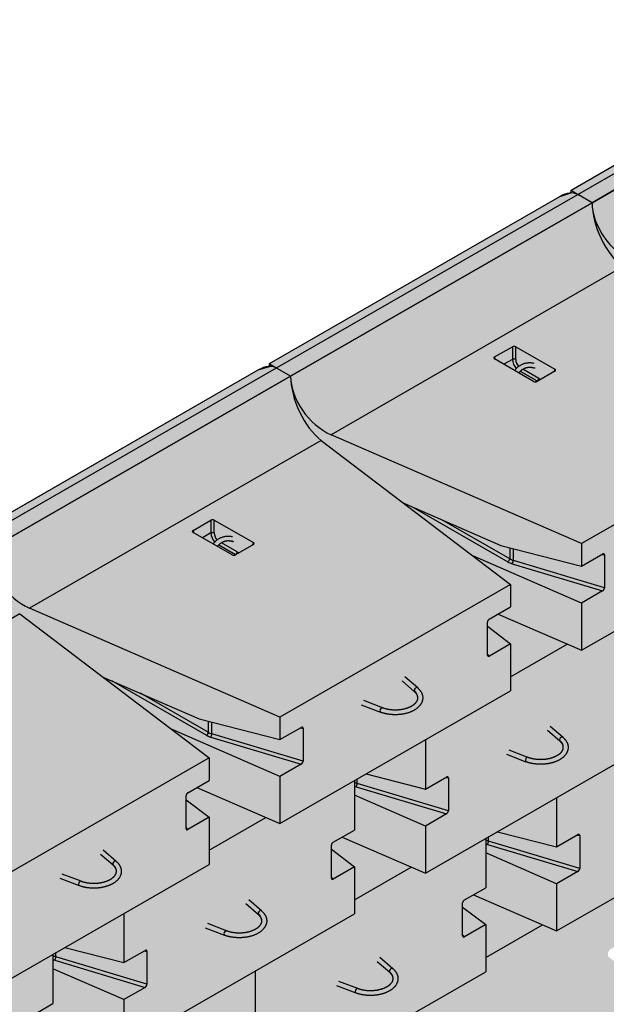
# Model space of a CAD drawing. Units: inches. Extents: x 1327 to 1582, y 3172 to 3502.
# Drawn here: x 1461 to 1486, y 3321 to 3362 of the extents above; entities that cross this region are included whole.
import ezdxf

# ---------------------------------------------------------------- set-up
doc = ezdxf.new("R2010")
doc.units = ezdxf.units.IN
doc.header["$MEASUREMENT"] = 0
for name, color, linetype, lineweight in [('Shading', 7, 'Continuous', 13), ('Visible Edges(ANSI)', 7, 'Continuous', 30), ('Visible Tangent Edges(ANSI)', 7, 'Continuous', 25)]:
    doc.layers.add(name, color=color, linetype=linetype, lineweight=lineweight)
doc.layers.add('Shading Boundary', color=1, linetype='Continuous', plot=False)

msp = doc.modelspace()

# ---------------------------------------------------------------- hatches: boundary and pattern name
at = {"layer": 'Shading', "lineweight": 18, "true_color": 0xd2232a}
h = msp.add_hatch(color=242, dxfattribs=at)
h.dxf.hatch_style = 1
h.paths.add_polyline_path([(1408.963, 3311.538), (1408.961, 3311.586), (1421.012, 3318.527), (1421.478, 3318.674), (1421.482, 3318.797), (1433.534, 3325.737), (1434, 3325.885), (1434.004, 3326.008), (1446.056, 3332.948), (1446.521, 3333.095), (1446.526, 3333.219), (1458.577, 3340.159), (1459.043, 3340.306), (1459.047, 3340.43), (1471.099, 3347.37), (1471.565, 3347.517), (1471.569, 3347.64), (1483.621, 3354.58), (1484.087, 3354.728), (1484.091, 3354.851), (1496.142, 3361.791), (1496.526, 3361.931), (1496.897, 3361.875), (1496.967, 3361.835), (1497.488, 3361.535), (1497.532, 3361.058), (1497.608, 3360.719), (1497.724, 3360.367), (1497.859, 3360.048), (1498.02, 3359.743), (1498.207, 3359.452), (1498.398, 3359.208), (1498.586, 3359.012), (1498.756, 3358.866), (1506.621, 3352.876), (1506.621, 3351.939), (1505.737, 3351.43), (1505.664, 3351.306), (1505.664, 3351.136), (1506.621, 3350.406), (1506.621, 3349.592), (1506.031, 3349.143), (1506.031, 3348.206), (1506.117, 3348.157), (1500.139, 3344.715), (1500.139, 3342.669), (1499.255, 3342.159), (1499.182, 3342.035), (1499.182, 3341.865), (1500.139, 3341.136), (1500.139, 3339.177), (1493.069, 3335.106), (1493.069, 3333.059), (1492.185, 3332.549), (1492.111, 3332.425), (1492.111, 3332.255), (1493.069, 3331.526), (1493.069, 3329.567), (1486.587, 3325.834), (1486.587, 3323.788), (1485.703, 3323.279), (1485.63, 3323.155), (1485.63, 3322.985), (1486.587, 3322.255), (1486.587, 3320.297), (1479.516, 3316.225), (1479.516, 3314.178), (1478.632, 3313.669), (1478.559, 3313.545), (1478.559, 3313.375), (1479.516, 3312.646), (1479.516, 3310.687), (1473.034, 3306.954), (1473.034, 3304.908), (1472.15, 3304.399), (1472.077, 3304.275), (1472.077, 3304.104), (1473.034, 3303.375), (1473.034, 3301.416), (1465.963, 3297.345), (1465.963, 3295.298), (1465.079, 3294.789), (1465.006, 3294.665), (1465.006, 3294.495), (1465.963, 3293.765), (1465.963, 3291.807), (1456.388, 3286.293), (1452.935, 3287.796), (1453.442, 3288.088), (1453.442, 3290.134), (1450.937, 3288.692), (1447.485, 3290.195), (1447.991, 3290.487), (1447.991, 3292.533), (1444.897, 3290.751), (1441.445, 3292.255), (1441.951, 3292.546), (1441.951, 3294.592), (1439.447, 3293.15), (1435.994, 3294.654), (1436.5, 3294.945), (1436.5, 3296.991), (1433.407, 3295.21), (1429.954, 3296.713), (1430.461, 3297.005), (1430.461, 3299.052), (1427.956, 3297.609), (1425.231, 3298.795), (1415.435, 3304.437), (1415.002, 3304.249), (1415.002, 3306.133), (1414.996, 3306.199), (1414.967, 3306.288), (1414.921, 3306.365), (1414.89, 3306.404), (1414.835, 3306.459), (1414.789, 3306.497), (1414.697, 3306.557), (1413.647, 3307.162), (1412.908, 3306.736), (1410.425, 3308.166), (1410.37, 3308.21), (1410.341, 3308.245), (1410.322, 3308.275), (1410.306, 3308.305), (1410.292, 3308.339), (1410.281, 3308.384), (1409.836, 3311.06), (1409.099, 3311.484), (1409.015, 3311.523)])

# ---------------------------------------------------------------- linework, layer by layer
at = {"layer": 'Shading Boundary'}
msp.add_lwpolyline([(1421.482, 3318.797), (1433.534, 3325.737), (1434, 3325.885), (1434.004, 3326.008), (1446.056, 3332.948), (1446.521, 3333.095), (1446.526, 3333.219), (1458.577, 3340.159), (1459.043, 3340.306), (1459.047, 3340.43), (1471.099, 3347.37), (1471.565, 3347.517), (1471.569, 3347.64), (1483.621, 3354.58), (1484.087, 3354.728), (1484.091, 3354.851), (1496.142, 3361.791)], dxfattribs=at)
at = {"layer": 'Visible Edges(ANSI)'}
for p, q in [((1484.091, 3354.851), (1496.142, 3361.791)), ((1497.488, 3361.535), (1484.966, 3354.325)), ((1484.966, 3354.325), (1497.488, 3361.535)), ((1484.091, 3354.851), (1484.087, 3354.728)), ((1484.966, 3354.325), (1484.404, 3354.648)), ((1484.966, 3354.325), (1484.404, 3354.648)), ((1471.569, 3347.64), (1483.621, 3354.58)), ((1484.966, 3354.325), (1472.444, 3347.114)), ((1472.444, 3347.114), (1484.966, 3354.325)), ((1480.913, 3347.912), (1481.654, 3348.339)), ((1481.797, 3348.339), (1483.421, 3347.403)), ((1471.569, 3347.64), (1471.565, 3347.517)), ((1482.538, 3346.894), (1480.913, 3347.83)), ((1459.047, 3340.43), (1471.099, 3347.37)), ((1472.444, 3347.114), (1471.882, 3347.438)), ((1472.444, 3347.114), (1471.882, 3347.438)), ((1483.421, 3347.321), (1482.68, 3346.894)), ((1472.444, 3347.114), (1459.923, 3339.903)), ((1459.923, 3339.903), (1472.444, 3347.114)), ((1494.1, 3345.665), (1484.524, 3340.151)), ((1473.713, 3344.445), (1481.578, 3338.454)), ((1484.524, 3340.151), (1474.122, 3344.68)), ((1477.143, 3341.832), (1481.169, 3340.079)), ((1468.391, 3340.701), (1469.132, 3341.128)), ((1469.275, 3341.128), (1470.9, 3340.192)), ((1484.524, 3335.723), (1494.1, 3341.237)), ((1470.016, 3339.683), (1468.391, 3340.619)), ((1470.9, 3340.11), (1470.159, 3339.683)), ((1481.169, 3340.079), (1484.524, 3339.214)), ((1484.524, 3340.151), (1484.524, 3339.214)), ((1484.524, 3337.681), (1480.015, 3339.645)), ((1484.524, 3339.214), (1485.408, 3339.724)), ((1485.482, 3339.684), (1485.482, 3338.318)), ((1481.578, 3338.454), (1472.002, 3332.94)), ((1481.578, 3338.454), (1481.578, 3337.518)), ((1485.404, 3338.188), (1484.524, 3337.681)), ((1472.002, 3332.94), (1461.6, 3337.469)), ((1480.694, 3337.008), (1481.578, 3337.518)), ((1484.524, 3337.681), (1484.524, 3335.723)), ((1461.191, 3337.234), (1469.056, 3331.244)), ((1481.071, 3337.226), (1484.524, 3335.723)), ((1480.62, 3335.518), (1480.62, 3336.884)), ((1480.62, 3336.714), (1481.578, 3335.985)), ((1481.578, 3335.985), (1480.698, 3335.478)), ((1481.578, 3335.985), (1481.578, 3334.026)), ((1481.578, 3334.62), (1483.937, 3335.978)), ((1464.622, 3334.621), (1468.647, 3332.868)), ((1477.721, 3334.153), (1477.184, 3334.616)), ((1477.592, 3333.995), (1477.072, 3334.443)), ((1472.002, 3328.512), (1481.578, 3334.026)), ((1475.375, 3333.454), (1476.176, 3333.146)), ((1475.467, 3333.639), (1476.247, 3333.339)), ((1472.002, 3332.94), (1472.002, 3332.004)), ((1468.647, 3332.868), (1472.002, 3332.004)), ((1472.002, 3332.004), (1472.887, 3332.513)), ((1483.761, 3332.093), (1483.224, 3332.556)), ((1472.002, 3330.471), (1467.493, 3332.434)), ((1472.96, 3332.473), (1472.96, 3331.107)), ((1483.631, 3331.936), (1483.112, 3332.384)), ((1478.042, 3331.99), (1478.042, 3329.944)), ((1478.042, 3326.452), (1487.618, 3331.966)), ((1481.415, 3331.394), (1482.216, 3331.086)), ((1481.507, 3331.579), (1482.287, 3331.279)), ((1469.056, 3331.244), (1459.481, 3325.73)), ((1469.056, 3331.244), (1469.056, 3330.307)), ((1472.883, 3330.978), (1472.002, 3330.471)), ((1472.002, 3330.471), (1472.002, 3328.512)), ((1475.588, 3330.577), (1478.042, 3329.944)), ((1478.042, 3329.944), (1478.927, 3330.453)), ((1468.172, 3329.798), (1469.056, 3330.307)), ((1475.096, 3330.293), (1475.096, 3328.247)), ((1479, 3330.413), (1479, 3329.048)), ((1468.099, 3328.308), (1468.099, 3329.673)), ((1468.55, 3330.015), (1472.002, 3328.512)), ((1478.042, 3328.411), (1475.096, 3329.694)), ((1468.099, 3329.503), (1469.056, 3328.774)), ((1483.494, 3329.591), (1483.494, 3327.545)), ((1483.494, 3324.053), (1493.069, 3329.567)), ((1478.923, 3328.918), (1478.042, 3328.411)), ((1469.056, 3328.774), (1468.176, 3328.267)), ((1469.056, 3328.774), (1469.056, 3326.815)), ((1469.056, 3327.409), (1471.415, 3328.768)), ((1478.042, 3328.411), (1478.042, 3326.452)), ((1474.212, 3327.738), (1475.096, 3328.247)), ((1481.038, 3328.177), (1483.494, 3327.545)), ((1483.494, 3327.545), (1484.378, 3328.054)), ((1484.451, 3328.014), (1484.451, 3326.648)), ((1474.138, 3326.248), (1474.138, 3327.614)), ((1474.59, 3327.956), (1478.042, 3326.452)), ((1480.547, 3327.895), (1480.547, 3325.848)), ((1465.07, 3326.785), (1464.55, 3327.232)), ((1465.199, 3326.942), (1464.663, 3327.405)), ((1474.138, 3327.444), (1475.096, 3326.714)), ((1483.494, 3326.012), (1480.547, 3327.294)), ((1459.481, 3321.301), (1469.056, 3326.815)), ((1462.945, 3326.428), (1463.725, 3326.128)), ((1475.096, 3326.714), (1474.216, 3326.207)), ((1475.096, 3326.714), (1475.096, 3324.756)), ((1475.096, 3325.349), (1477.456, 3326.708)), ((1484.374, 3326.519), (1483.494, 3326.012)), ((1462.853, 3326.243), (1463.654, 3325.935)), ((1483.494, 3326.012), (1483.494, 3324.053)), ((1479.663, 3325.339), (1480.547, 3325.848)), ((1480.041, 3325.556), (1483.494, 3324.053)), ((1471.11, 3324.725), (1470.59, 3325.173)), ((1471.239, 3324.883), (1470.702, 3325.345)), ((1479.59, 3323.849), (1479.59, 3325.214)), ((1465.521, 3324.779), (1465.521, 3322.733)), ((1465.521, 3319.242), (1475.096, 3324.756)), ((1479.59, 3325.044), (1480.547, 3324.315)), ((1468.985, 3324.368), (1469.765, 3324.068)), ((1480.547, 3324.315), (1479.667, 3323.808)), ((1480.547, 3324.315), (1480.547, 3322.356)), ((1468.893, 3324.184), (1469.694, 3323.875)), ((1480.547, 3322.95), (1482.906, 3324.309)), ((1462.574, 3323.083), (1462.574, 3321.036)), ((1463.066, 3323.366), (1465.521, 3322.733)), ((1465.521, 3322.733), (1466.405, 3323.242)), ((1466.478, 3323.203), (1466.478, 3321.837)), ((1476.561, 3322.326), (1476.041, 3322.773)), ((1476.69, 3322.483), (1476.154, 3322.946)), ((1465.521, 3321.2), (1462.574, 3322.483)), ((1470.972, 3322.381), (1470.972, 3320.334)), ((1470.972, 3316.842), (1480.547, 3322.356)), ((1474.436, 3321.969), (1475.216, 3321.669)), ((1466.401, 3321.707), (1465.521, 3321.2)), ((1474.345, 3321.784), (1475.146, 3321.476)), ((1461.69, 3320.527), (1462.574, 3321.036)), ((1465.521, 3321.2), (1465.521, 3319.242))]:
    msp.add_line(p, q, dxfattribs=at)
at = {"layer": 'Visible Edges(ANSI)', "flags": 128}
for points in [[(1481.749, 3347.348), (1481.766, 3347.371), (1481.783, 3347.393), (1481.801, 3347.415), (1481.82, 3347.436), (1481.84, 3347.456), (1481.86, 3347.476), (1481.881, 3347.495), (1481.903, 3347.512), (1481.925, 3347.529), (1481.948, 3347.546), (1481.972, 3347.561), (1481.996, 3347.575), (1482.02, 3347.589), (1482.045, 3347.601), (1482.071, 3347.613), (1482.097, 3347.624), (1482.123, 3347.633), (1482.15, 3347.642), (1482.177, 3347.65), (1482.205, 3347.657), (1482.232, 3347.662), (1482.26, 3347.667), (1482.288, 3347.671), (1482.317, 3347.673), (1482.345, 3347.675), (1482.374, 3347.676), (1482.402, 3347.675), (1482.431, 3347.674), (1482.46, 3347.672), (1482.488, 3347.668), (1482.517, 3347.664), (1482.546, 3347.658)], [(1482.572, 3347.442), (1482.549, 3347.449), (1482.526, 3347.455), (1482.503, 3347.46), (1482.479, 3347.464), (1482.456, 3347.468), (1482.433, 3347.47), (1482.41, 3347.472), (1482.387, 3347.473), (1482.364, 3347.473), (1482.341, 3347.472), (1482.318, 3347.47), (1482.296, 3347.468), (1482.274, 3347.464), (1482.252, 3347.46), (1482.23, 3347.454), (1482.209, 3347.448), (1482.188, 3347.441), (1482.167, 3347.434), (1482.147, 3347.425), (1482.127, 3347.416), (1482.107, 3347.406), (1482.088, 3347.395), (1482.07, 3347.383), (1482.051, 3347.371), (1482.034, 3347.358), (1482.017, 3347.344), (1482, 3347.33), (1481.984, 3347.314), (1481.969, 3347.298), (1481.954, 3347.282), (1481.939, 3347.264), (1481.926, 3347.246)], [(1469.228, 3340.137), (1469.244, 3340.16), (1469.261, 3340.183), (1469.28, 3340.204), (1469.299, 3340.225), (1469.318, 3340.245), (1469.339, 3340.265), (1469.36, 3340.284), (1469.381, 3340.302), (1469.404, 3340.319), (1469.427, 3340.335), (1469.45, 3340.35), (1469.474, 3340.365), (1469.499, 3340.378), (1469.524, 3340.391), (1469.549, 3340.402), (1469.575, 3340.413), (1469.602, 3340.423), (1469.628, 3340.431), (1469.656, 3340.439), (1469.683, 3340.446), (1469.71, 3340.452), (1469.738, 3340.456), (1469.766, 3340.46), (1469.795, 3340.463), (1469.823, 3340.464), (1469.852, 3340.465), (1469.881, 3340.465), (1469.909, 3340.463), (1469.938, 3340.461), (1469.967, 3340.457), (1469.995, 3340.453), (1470.024, 3340.448)], [(1470.05, 3340.231), (1470.027, 3340.238), (1470.004, 3340.244), (1469.981, 3340.249), (1469.958, 3340.254), (1469.934, 3340.257), (1469.911, 3340.26), (1469.888, 3340.261), (1469.865, 3340.262), (1469.842, 3340.262), (1469.819, 3340.261), (1469.797, 3340.259), (1469.774, 3340.257), (1469.752, 3340.253), (1469.73, 3340.249), (1469.708, 3340.244), (1469.687, 3340.238), (1469.666, 3340.231), (1469.645, 3340.223), (1469.625, 3340.215), (1469.605, 3340.205), (1469.585, 3340.195), (1469.566, 3340.184), (1469.548, 3340.173), (1469.53, 3340.16), (1469.512, 3340.147), (1469.495, 3340.133), (1469.478, 3340.119), (1469.462, 3340.104), (1469.447, 3340.088), (1469.432, 3340.071), (1469.418, 3340.054), (1469.404, 3340.036)], [(1477.721, 3334.153), (1477.735, 3334.141), (1477.748, 3334.128), (1477.762, 3334.115), (1477.774, 3334.102), (1477.787, 3334.089), (1477.798, 3334.076), (1477.81, 3334.062), (1477.821, 3334.048), (1477.831, 3334.034), (1477.841, 3334.02), (1477.851, 3334.006), (1477.86, 3333.991), (1477.869, 3333.977), (1477.877, 3333.962), (1477.884, 3333.947), (1477.891, 3333.931), (1477.898, 3333.916), (1477.904, 3333.901), (1477.909, 3333.885), (1477.914, 3333.869), (1477.918, 3333.853), (1477.922, 3333.837), (1477.925, 3333.821), (1477.928, 3333.805), (1477.93, 3333.788), (1477.931, 3333.772), (1477.932, 3333.756), (1477.932, 3333.739), (1477.932, 3333.723), (1477.931, 3333.707), (1477.93, 3333.691), (1477.927, 3333.674), (1477.925, 3333.658), (1477.921, 3333.642), (1477.918, 3333.626), (1477.913, 3333.61), (1477.908, 3333.594), (1477.903, 3333.579), (1477.897, 3333.563), (1477.89, 3333.548), (1477.883, 3333.533), (1477.875, 3333.518), (1477.867, 3333.503), (1477.858, 3333.488), (1477.849, 3333.474), (1477.84, 3333.459), (1477.83, 3333.445), (1477.819, 3333.431), (1477.808, 3333.417), (1477.797, 3333.404), (1477.785, 3333.391), (1477.772, 3333.377), (1477.76, 3333.364), (1477.746, 3333.352), (1477.733, 3333.339), (1477.719, 3333.327), (1477.704, 3333.315), (1477.69, 3333.303), (1477.674, 3333.292), (1477.659, 3333.28), (1477.643, 3333.269), (1477.627, 3333.258), (1477.61, 3333.247), (1477.593, 3333.237), (1477.575, 3333.227), (1477.558, 3333.217), (1477.54, 3333.207), (1477.521, 3333.198), (1477.503, 3333.188), (1477.484, 3333.179), (1477.464, 3333.171), (1477.445, 3333.162), (1477.425, 3333.154), (1477.405, 3333.146), (1477.385, 3333.138), (1477.364, 3333.131), (1477.343, 3333.124), (1477.322, 3333.117), (1477.3, 3333.11), (1477.279, 3333.104), (1477.257, 3333.098), (1477.235, 3333.092), (1477.212, 3333.087), (1477.19, 3333.082), (1477.167, 3333.077), (1477.145, 3333.072), (1477.122, 3333.068), (1477.099, 3333.064), (1477.076, 3333.06), (1477.052, 3333.056), (1477.029, 3333.053), (1477.005, 3333.05), (1476.982, 3333.048), (1476.958, 3333.046), (1476.934, 3333.044), (1476.91, 3333.042), (1476.886, 3333.041), (1476.862, 3333.04), (1476.838, 3333.039), (1476.814, 3333.038), (1476.79, 3333.038), (1476.766, 3333.038), (1476.742, 3333.039), (1476.718, 3333.039), (1476.694, 3333.041), (1476.67, 3333.042), (1476.647, 3333.044), (1476.623, 3333.046), (1476.599, 3333.048), (1476.575, 3333.05), (1476.552, 3333.053), (1476.528, 3333.056), (1476.505, 3333.06), (1476.482, 3333.064), (1476.458, 3333.068), (1476.436, 3333.072), (1476.413, 3333.077), (1476.39, 3333.081), (1476.368, 3333.087), (1476.346, 3333.092), (1476.324, 3333.098), (1476.302, 3333.104), (1476.28, 3333.11), (1476.259, 3333.117), (1476.238, 3333.124), (1476.217, 3333.131), (1476.196, 3333.138), (1476.176, 3333.146)], [(1476.247, 3333.339), (1476.264, 3333.332), (1476.281, 3333.326), (1476.299, 3333.32), (1476.317, 3333.314), (1476.335, 3333.308), (1476.353, 3333.303), (1476.372, 3333.298), (1476.391, 3333.293), (1476.41, 3333.288), (1476.429, 3333.284), (1476.449, 3333.279), (1476.468, 3333.275), (1476.488, 3333.271), (1476.508, 3333.268), (1476.527, 3333.265), (1476.548, 3333.262), (1476.568, 3333.259), (1476.588, 3333.256), (1476.608, 3333.254), (1476.629, 3333.252), (1476.65, 3333.25), (1476.67, 3333.248), (1476.691, 3333.247), (1476.712, 3333.246), (1476.733, 3333.245), (1476.754, 3333.244), (1476.774, 3333.244), (1476.795, 3333.244), (1476.816, 3333.244), (1476.837, 3333.245), (1476.858, 3333.245), (1476.878, 3333.246), (1476.899, 3333.248), (1476.92, 3333.249), (1476.94, 3333.251), (1476.961, 3333.253), (1476.982, 3333.255), (1477.002, 3333.257), (1477.022, 3333.26), (1477.042, 3333.263), (1477.062, 3333.266), (1477.082, 3333.27), (1477.102, 3333.273), (1477.122, 3333.277), (1477.141, 3333.281), (1477.16, 3333.286), (1477.179, 3333.29), (1477.198, 3333.295), (1477.217, 3333.3), (1477.236, 3333.306), (1477.254, 3333.311), (1477.272, 3333.317), (1477.29, 3333.323), (1477.307, 3333.329), (1477.325, 3333.335), (1477.342, 3333.342), (1477.358, 3333.349), (1477.375, 3333.355), (1477.391, 3333.363), (1477.407, 3333.37), (1477.422, 3333.377), (1477.438, 3333.385), (1477.453, 3333.393), (1477.467, 3333.401), (1477.482, 3333.409), (1477.495, 3333.417), (1477.509, 3333.426), (1477.522, 3333.434), (1477.535, 3333.443), (1477.548, 3333.452), (1477.56, 3333.461), (1477.571, 3333.47), (1477.582, 3333.479), (1477.593, 3333.488), (1477.604, 3333.497), (1477.614, 3333.507), (1477.623, 3333.516), (1477.632, 3333.525), (1477.641, 3333.535), (1477.65, 3333.545), (1477.658, 3333.554), (1477.665, 3333.564), (1477.672, 3333.573), (1477.679, 3333.583), (1477.685, 3333.593), (1477.691, 3333.602), (1477.696, 3333.612), (1477.701, 3333.621), (1477.706, 3333.631), (1477.71, 3333.64), (1477.714, 3333.649), (1477.717, 3333.659), (1477.72, 3333.668), (1477.723, 3333.677), (1477.725, 3333.687), (1477.727, 3333.696), (1477.729, 3333.705), (1477.73, 3333.714), (1477.731, 3333.723), (1477.731, 3333.733), (1477.731, 3333.742), (1477.731, 3333.751), (1477.731, 3333.76), (1477.73, 3333.769), (1477.728, 3333.778), (1477.727, 3333.788), (1477.725, 3333.797), (1477.722, 3333.806), (1477.72, 3333.815), (1477.717, 3333.825), (1477.713, 3333.834), (1477.709, 3333.844), (1477.705, 3333.853), (1477.7, 3333.863), (1477.695, 3333.872), (1477.69, 3333.882), (1477.684, 3333.891), (1477.678, 3333.901), (1477.671, 3333.91), (1477.664, 3333.92), (1477.656, 3333.929), (1477.648, 3333.939), (1477.64, 3333.949), (1477.631, 3333.958), (1477.622, 3333.967), (1477.612, 3333.977), (1477.602, 3333.986), (1477.592, 3333.995)], [(1483.761, 3332.093), (1483.775, 3332.081), (1483.788, 3332.069), (1483.801, 3332.056), (1483.814, 3332.043), (1483.826, 3332.03), (1483.838, 3332.016), (1483.85, 3332.003), (1483.861, 3331.989), (1483.871, 3331.975), (1483.881, 3331.961), (1483.891, 3331.946), (1483.9, 3331.932), (1483.908, 3331.917), (1483.916, 3331.902), (1483.924, 3331.887), (1483.931, 3331.872), (1483.938, 3331.856), (1483.943, 3331.841), (1483.949, 3331.825), (1483.954, 3331.809), (1483.958, 3331.793), (1483.962, 3331.777), (1483.965, 3331.761), (1483.968, 3331.745), (1483.97, 3331.729), (1483.971, 3331.712), (1483.972, 3331.696), (1483.972, 3331.68), (1483.972, 3331.663), (1483.971, 3331.647), (1483.969, 3331.631), (1483.967, 3331.615), (1483.965, 3331.599), (1483.961, 3331.582), (1483.957, 3331.566), (1483.953, 3331.551), (1483.948, 3331.535), (1483.942, 3331.519), (1483.936, 3331.504), (1483.93, 3331.488), (1483.923, 3331.473), (1483.915, 3331.458), (1483.907, 3331.443), (1483.898, 3331.428), (1483.889, 3331.414), (1483.88, 3331.4), (1483.87, 3331.385), (1483.859, 3331.372), (1483.848, 3331.358), (1483.836, 3331.344), (1483.825, 3331.331), (1483.812, 3331.318), (1483.799, 3331.305), (1483.786, 3331.292), (1483.773, 3331.28), (1483.759, 3331.267), (1483.744, 3331.255), (1483.73, 3331.244), (1483.714, 3331.232), (1483.699, 3331.221), (1483.683, 3331.209), (1483.666, 3331.199), (1483.65, 3331.188), (1483.633, 3331.177), (1483.615, 3331.167), (1483.598, 3331.157), (1483.58, 3331.147), (1483.561, 3331.138), (1483.542, 3331.129), (1483.524, 3331.12), (1483.504, 3331.111), (1483.485, 3331.103), (1483.465, 3331.094), (1483.445, 3331.086), (1483.424, 3331.079), (1483.404, 3331.071), (1483.383, 3331.064), (1483.362, 3331.057), (1483.34, 3331.051), (1483.319, 3331.044), (1483.297, 3331.038), (1483.275, 3331.033), (1483.252, 3331.027), (1483.23, 3331.022), (1483.207, 3331.017), (1483.185, 3331.012), (1483.162, 3331.008), (1483.139, 3331.004), (1483.116, 3331), (1483.092, 3330.997), (1483.069, 3330.994), (1483.045, 3330.991), (1483.022, 3330.988), (1482.998, 3330.986), (1482.974, 3330.984), (1482.95, 3330.982), (1482.926, 3330.981), (1482.902, 3330.98), (1482.878, 3330.979), (1482.854, 3330.979), (1482.83, 3330.978), (1482.806, 3330.979), (1482.782, 3330.979), (1482.758, 3330.98), (1482.734, 3330.981), (1482.71, 3330.982), (1482.686, 3330.984), (1482.663, 3330.986), (1482.639, 3330.988), (1482.615, 3330.991), (1482.592, 3330.994), (1482.568, 3330.997), (1482.545, 3331), (1482.521, 3331.004), (1482.498, 3331.008), (1482.475, 3331.012), (1482.453, 3331.017), (1482.43, 3331.022), (1482.408, 3331.027), (1482.386, 3331.032), (1482.364, 3331.038), (1482.342, 3331.044), (1482.32, 3331.051), (1482.299, 3331.057), (1482.278, 3331.064), (1482.257, 3331.071), (1482.236, 3331.078), (1482.216, 3331.086)], [(1482.287, 3331.279), (1482.304, 3331.273), (1482.321, 3331.266), (1482.339, 3331.26), (1482.357, 3331.254), (1482.375, 3331.249), (1482.393, 3331.243), (1482.412, 3331.238), (1482.431, 3331.233), (1482.45, 3331.228), (1482.469, 3331.224), (1482.488, 3331.22), (1482.508, 3331.216), (1482.528, 3331.212), (1482.547, 3331.208), (1482.567, 3331.205), (1482.587, 3331.202), (1482.608, 3331.199), (1482.628, 3331.197), (1482.648, 3331.194), (1482.669, 3331.192), (1482.69, 3331.19), (1482.71, 3331.189), (1482.731, 3331.187), (1482.752, 3331.186), (1482.773, 3331.185), (1482.793, 3331.185), (1482.814, 3331.185), (1482.835, 3331.184), (1482.856, 3331.185), (1482.877, 3331.185), (1482.897, 3331.186), (1482.918, 3331.187), (1482.939, 3331.188), (1482.96, 3331.189), (1482.98, 3331.191), (1483.001, 3331.193), (1483.021, 3331.195), (1483.042, 3331.198), (1483.062, 3331.2), (1483.082, 3331.203), (1483.102, 3331.207), (1483.122, 3331.21), (1483.142, 3331.214), (1483.161, 3331.218), (1483.181, 3331.222), (1483.2, 3331.226), (1483.219, 3331.231), (1483.238, 3331.236), (1483.257, 3331.241), (1483.275, 3331.246), (1483.294, 3331.251), (1483.312, 3331.257), (1483.33, 3331.263), (1483.347, 3331.269), (1483.365, 3331.276), (1483.382, 3331.282), (1483.398, 3331.289), (1483.415, 3331.296), (1483.431, 3331.303), (1483.447, 3331.31), (1483.462, 3331.318), (1483.478, 3331.325), (1483.492, 3331.333), (1483.507, 3331.341), (1483.521, 3331.349), (1483.535, 3331.358), (1483.549, 3331.366), (1483.562, 3331.375), (1483.575, 3331.383), (1483.587, 3331.392), (1483.599, 3331.401), (1483.611, 3331.41), (1483.622, 3331.419), (1483.633, 3331.428), (1483.643, 3331.438), (1483.653, 3331.447), (1483.663, 3331.456), (1483.672, 3331.466), (1483.681, 3331.475), (1483.689, 3331.485), (1483.697, 3331.495), (1483.705, 3331.504), (1483.712, 3331.514), (1483.719, 3331.523), (1483.725, 3331.533), (1483.731, 3331.542), (1483.736, 3331.552), (1483.741, 3331.562), (1483.746, 3331.571), (1483.75, 3331.58), (1483.754, 3331.59), (1483.757, 3331.599), (1483.76, 3331.608), (1483.763, 3331.618), (1483.765, 3331.627), (1483.767, 3331.636), (1483.768, 3331.645), (1483.77, 3331.655), (1483.771, 3331.664), (1483.771, 3331.673), (1483.771, 3331.682), (1483.771, 3331.691), (1483.77, 3331.7), (1483.77, 3331.709), (1483.768, 3331.719), (1483.767, 3331.728), (1483.765, 3331.737), (1483.762, 3331.746), (1483.76, 3331.756), (1483.757, 3331.765), (1483.753, 3331.775), (1483.749, 3331.784), (1483.745, 3331.793), (1483.74, 3331.803), (1483.735, 3331.812), (1483.73, 3331.822), (1483.724, 3331.831), (1483.718, 3331.841), (1483.711, 3331.851), (1483.704, 3331.86), (1483.696, 3331.87), (1483.688, 3331.879), (1483.68, 3331.889), (1483.671, 3331.898), (1483.662, 3331.908), (1483.652, 3331.917), (1483.642, 3331.927), (1483.631, 3331.936)], [(1465.199, 3326.942), (1465.213, 3326.93), (1465.227, 3326.917), (1465.24, 3326.905), (1465.253, 3326.892), (1465.265, 3326.879), (1465.277, 3326.865), (1465.288, 3326.851), (1465.299, 3326.838), (1465.31, 3326.824), (1465.32, 3326.809), (1465.329, 3326.795), (1465.338, 3326.781), (1465.347, 3326.766), (1465.355, 3326.751), (1465.362, 3326.736), (1465.369, 3326.721), (1465.376, 3326.705), (1465.382, 3326.69), (1465.387, 3326.674), (1465.392, 3326.658), (1465.396, 3326.642), (1465.4, 3326.626), (1465.403, 3326.61), (1465.406, 3326.594), (1465.408, 3326.578), (1465.409, 3326.561), (1465.41, 3326.545), (1465.411, 3326.529), (1465.41, 3326.512), (1465.409, 3326.496), (1465.408, 3326.48), (1465.406, 3326.464), (1465.403, 3326.447), (1465.4, 3326.431), (1465.396, 3326.415), (1465.391, 3326.399), (1465.386, 3326.384), (1465.381, 3326.368), (1465.375, 3326.352), (1465.368, 3326.337), (1465.361, 3326.322), (1465.354, 3326.307), (1465.345, 3326.292), (1465.337, 3326.277), (1465.328, 3326.263), (1465.318, 3326.248), (1465.308, 3326.234), (1465.297, 3326.22), (1465.286, 3326.207), (1465.275, 3326.193), (1465.263, 3326.18), (1465.251, 3326.167), (1465.238, 3326.154), (1465.225, 3326.141), (1465.211, 3326.128), (1465.197, 3326.116), (1465.183, 3326.104), (1465.168, 3326.092), (1465.153, 3326.081), (1465.137, 3326.069), (1465.121, 3326.058), (1465.105, 3326.047), (1465.088, 3326.037), (1465.071, 3326.026), (1465.054, 3326.016), (1465.036, 3326.006), (1465.018, 3325.996), (1465, 3325.987), (1464.981, 3325.978), (1464.962, 3325.969), (1464.943, 3325.96), (1464.923, 3325.951), (1464.903, 3325.943), (1464.883, 3325.935), (1464.863, 3325.928), (1464.842, 3325.92), (1464.821, 3325.913), (1464.8, 3325.906), (1464.779, 3325.9), (1464.757, 3325.893), (1464.735, 3325.887), (1464.713, 3325.881), (1464.691, 3325.876), (1464.668, 3325.871), (1464.646, 3325.866), (1464.623, 3325.861), (1464.6, 3325.857), (1464.577, 3325.853), (1464.554, 3325.849), (1464.531, 3325.846), (1464.507, 3325.843), (1464.484, 3325.84), (1464.46, 3325.837), (1464.436, 3325.835), (1464.412, 3325.833), (1464.388, 3325.831), (1464.364, 3325.83), (1464.34, 3325.829), (1464.316, 3325.828), (1464.292, 3325.828), (1464.268, 3325.827), (1464.244, 3325.828), (1464.22, 3325.828), (1464.197, 3325.829), (1464.173, 3325.83), (1464.149, 3325.831), (1464.125, 3325.833), (1464.101, 3325.835), (1464.077, 3325.837), (1464.054, 3325.84), (1464.03, 3325.843), (1464.006, 3325.846), (1463.983, 3325.849), (1463.96, 3325.853), (1463.937, 3325.857), (1463.914, 3325.861), (1463.891, 3325.866), (1463.869, 3325.871), (1463.846, 3325.876), (1463.824, 3325.881), (1463.802, 3325.887), (1463.78, 3325.893), (1463.759, 3325.899), (1463.737, 3325.906), (1463.716, 3325.913), (1463.695, 3325.92), (1463.675, 3325.927), (1463.654, 3325.935)], [(1463.725, 3326.128), (1463.742, 3326.121), (1463.76, 3326.115), (1463.777, 3326.109), (1463.795, 3326.103), (1463.813, 3326.098), (1463.832, 3326.092), (1463.85, 3326.087), (1463.869, 3326.082), (1463.888, 3326.077), (1463.908, 3326.073), (1463.927, 3326.069), (1463.946, 3326.065), (1463.966, 3326.061), (1463.986, 3326.057), (1464.006, 3326.054), (1464.026, 3326.051), (1464.046, 3326.048), (1464.066, 3326.045), (1464.087, 3326.043), (1464.107, 3326.041), (1464.128, 3326.039), (1464.149, 3326.038), (1464.169, 3326.036), (1464.19, 3326.035), (1464.211, 3326.034), (1464.232, 3326.034), (1464.253, 3326.033), (1464.274, 3326.033), (1464.294, 3326.034), (1464.315, 3326.034), (1464.336, 3326.035), (1464.357, 3326.036), (1464.377, 3326.037), (1464.398, 3326.038), (1464.419, 3326.04), (1464.439, 3326.042), (1464.46, 3326.044), (1464.48, 3326.047), (1464.501, 3326.049), (1464.521, 3326.052), (1464.541, 3326.055), (1464.561, 3326.059), (1464.58, 3326.063), (1464.6, 3326.066), (1464.619, 3326.071), (1464.639, 3326.075), (1464.658, 3326.08), (1464.677, 3326.084), (1464.695, 3326.09), (1464.714, 3326.095), (1464.732, 3326.1), (1464.75, 3326.106), (1464.768, 3326.112), (1464.786, 3326.118), (1464.803, 3326.125), (1464.82, 3326.131), (1464.837, 3326.138), (1464.853, 3326.145), (1464.869, 3326.152), (1464.885, 3326.159), (1464.901, 3326.167), (1464.916, 3326.174), (1464.931, 3326.182), (1464.946, 3326.19), (1464.96, 3326.198), (1464.974, 3326.207), (1464.987, 3326.215), (1465.001, 3326.224), (1465.013, 3326.232), (1465.026, 3326.241), (1465.038, 3326.25), (1465.049, 3326.259), (1465.061, 3326.268), (1465.071, 3326.277), (1465.082, 3326.286), (1465.092, 3326.296), (1465.102, 3326.305), (1465.111, 3326.315), (1465.12, 3326.324), (1465.128, 3326.334), (1465.136, 3326.343), (1465.143, 3326.353), (1465.151, 3326.363), (1465.157, 3326.372), (1465.163, 3326.382), (1465.169, 3326.391), (1465.175, 3326.401), (1465.18, 3326.41), (1465.184, 3326.42), (1465.188, 3326.429), (1465.192, 3326.439), (1465.196, 3326.448), (1465.199, 3326.457), (1465.201, 3326.467), (1465.203, 3326.476), (1465.205, 3326.485), (1465.207, 3326.494), (1465.208, 3326.504), (1465.209, 3326.513), (1465.209, 3326.522), (1465.21, 3326.531), (1465.209, 3326.54), (1465.209, 3326.549), (1465.208, 3326.558), (1465.207, 3326.568), (1465.205, 3326.577), (1465.203, 3326.586), (1465.201, 3326.595), (1465.198, 3326.605), (1465.195, 3326.614), (1465.191, 3326.623), (1465.188, 3326.633), (1465.183, 3326.642), (1465.179, 3326.652), (1465.174, 3326.661), (1465.168, 3326.671), (1465.162, 3326.68), (1465.156, 3326.69), (1465.149, 3326.7), (1465.142, 3326.709), (1465.135, 3326.719), (1465.127, 3326.728), (1465.118, 3326.738), (1465.109, 3326.747), (1465.1, 3326.757), (1465.09, 3326.766), (1465.08, 3326.775), (1465.07, 3326.785)], [(1471.239, 3324.883), (1471.253, 3324.87), (1471.267, 3324.858), (1471.28, 3324.845), (1471.292, 3324.832), (1471.305, 3324.819), (1471.317, 3324.805), (1471.328, 3324.792), (1471.339, 3324.778), (1471.349, 3324.764), (1471.36, 3324.75), (1471.369, 3324.735), (1471.378, 3324.721), (1471.387, 3324.706), (1471.395, 3324.691), (1471.402, 3324.676), (1471.409, 3324.661), (1471.416, 3324.646), (1471.422, 3324.63), (1471.427, 3324.614), (1471.432, 3324.599), (1471.436, 3324.583), (1471.44, 3324.567), (1471.443, 3324.55), (1471.446, 3324.534), (1471.448, 3324.518), (1471.449, 3324.502), (1471.45, 3324.485), (1471.45, 3324.469), (1471.45, 3324.453), (1471.449, 3324.436), (1471.448, 3324.42), (1471.446, 3324.404), (1471.443, 3324.388), (1471.44, 3324.372), (1471.436, 3324.356), (1471.431, 3324.34), (1471.426, 3324.324), (1471.421, 3324.308), (1471.415, 3324.293), (1471.408, 3324.277), (1471.401, 3324.262), (1471.393, 3324.247), (1471.385, 3324.232), (1471.377, 3324.218), (1471.368, 3324.203), (1471.358, 3324.189), (1471.348, 3324.175), (1471.337, 3324.161), (1471.326, 3324.147), (1471.315, 3324.133), (1471.303, 3324.12), (1471.29, 3324.107), (1471.278, 3324.094), (1471.265, 3324.081), (1471.251, 3324.069), (1471.237, 3324.057), (1471.223, 3324.045), (1471.208, 3324.033), (1471.193, 3324.021), (1471.177, 3324.01), (1471.161, 3323.999), (1471.145, 3323.988), (1471.128, 3323.977), (1471.111, 3323.967), (1471.094, 3323.956), (1471.076, 3323.946), (1471.058, 3323.937), (1471.039, 3323.927), (1471.021, 3323.918), (1471.002, 3323.909), (1470.983, 3323.9), (1470.963, 3323.892), (1470.943, 3323.884), (1470.923, 3323.876), (1470.903, 3323.868), (1470.882, 3323.861), (1470.861, 3323.853), (1470.84, 3323.847), (1470.819, 3323.84), (1470.797, 3323.834), (1470.775, 3323.828), (1470.753, 3323.822), (1470.731, 3323.816), (1470.708, 3323.811), (1470.686, 3323.806), (1470.663, 3323.802), (1470.64, 3323.797), (1470.617, 3323.793), (1470.594, 3323.789), (1470.571, 3323.786), (1470.547, 3323.783), (1470.524, 3323.78), (1470.5, 3323.777), (1470.476, 3323.775), (1470.452, 3323.773), (1470.428, 3323.772), (1470.404, 3323.77), (1470.38, 3323.769), (1470.356, 3323.768), (1470.332, 3323.768), (1470.308, 3323.768), (1470.284, 3323.768), (1470.26, 3323.768), (1470.236, 3323.769), (1470.212, 3323.77), (1470.189, 3323.772), (1470.165, 3323.773), (1470.141, 3323.775), (1470.117, 3323.777), (1470.093, 3323.78), (1470.07, 3323.783), (1470.046, 3323.786), (1470.023, 3323.789), (1470, 3323.793), (1469.977, 3323.797), (1469.954, 3323.802), (1469.931, 3323.806), (1469.908, 3323.811), (1469.886, 3323.816), (1469.864, 3323.822), (1469.842, 3323.827), (1469.82, 3323.833), (1469.799, 3323.84), (1469.777, 3323.846), (1469.756, 3323.853), (1469.735, 3323.86), (1469.715, 3323.868), (1469.694, 3323.875)], [(1469.765, 3324.068), (1469.782, 3324.062), (1469.799, 3324.056), (1469.817, 3324.049), (1469.835, 3324.044), (1469.853, 3324.038), (1469.872, 3324.033), (1469.89, 3324.027), (1469.909, 3324.022), (1469.928, 3324.018), (1469.947, 3324.013), (1469.967, 3324.009), (1469.986, 3324.005), (1470.006, 3324.001), (1470.026, 3323.998), (1470.046, 3323.994), (1470.066, 3323.991), (1470.086, 3323.988), (1470.106, 3323.986), (1470.127, 3323.983), (1470.147, 3323.981), (1470.168, 3323.98), (1470.189, 3323.978), (1470.209, 3323.977), (1470.23, 3323.975), (1470.251, 3323.975), (1470.272, 3323.974), (1470.293, 3323.974), (1470.313, 3323.974), (1470.334, 3323.974), (1470.355, 3323.974), (1470.376, 3323.975), (1470.396, 3323.976), (1470.417, 3323.977), (1470.438, 3323.979), (1470.459, 3323.98), (1470.479, 3323.982), (1470.5, 3323.985), (1470.52, 3323.987), (1470.54, 3323.99), (1470.561, 3323.993), (1470.581, 3323.996), (1470.601, 3323.999), (1470.62, 3324.003), (1470.64, 3324.007), (1470.659, 3324.011), (1470.678, 3324.015), (1470.698, 3324.02), (1470.716, 3324.025), (1470.735, 3324.03), (1470.754, 3324.035), (1470.772, 3324.041), (1470.79, 3324.046), (1470.808, 3324.052), (1470.826, 3324.059), (1470.843, 3324.065), (1470.86, 3324.071), (1470.877, 3324.078), (1470.893, 3324.085), (1470.909, 3324.092), (1470.925, 3324.099), (1470.941, 3324.107), (1470.956, 3324.115), (1470.971, 3324.122), (1470.985, 3324.13), (1471, 3324.139), (1471.014, 3324.147), (1471.027, 3324.155), (1471.04, 3324.164), (1471.053, 3324.173), (1471.066, 3324.181), (1471.078, 3324.19), (1471.089, 3324.199), (1471.101, 3324.208), (1471.111, 3324.218), (1471.122, 3324.227), (1471.132, 3324.236), (1471.141, 3324.246), (1471.151, 3324.255), (1471.159, 3324.265), (1471.168, 3324.274), (1471.176, 3324.284), (1471.183, 3324.293), (1471.19, 3324.303), (1471.197, 3324.313), (1471.203, 3324.322), (1471.209, 3324.332), (1471.215, 3324.341), (1471.219, 3324.351), (1471.224, 3324.36), (1471.228, 3324.37), (1471.232, 3324.379), (1471.235, 3324.388), (1471.238, 3324.398), (1471.241, 3324.407), (1471.243, 3324.416), (1471.245, 3324.426), (1471.247, 3324.435), (1471.248, 3324.444), (1471.249, 3324.453), (1471.249, 3324.462), (1471.249, 3324.471), (1471.249, 3324.48), (1471.249, 3324.49), (1471.248, 3324.499), (1471.247, 3324.508), (1471.245, 3324.517), (1471.243, 3324.526), (1471.241, 3324.536), (1471.238, 3324.545), (1471.235, 3324.554), (1471.231, 3324.564), (1471.227, 3324.573), (1471.223, 3324.583), (1471.219, 3324.592), (1471.214, 3324.602), (1471.208, 3324.611), (1471.202, 3324.621), (1471.196, 3324.63), (1471.189, 3324.64), (1471.182, 3324.649), (1471.174, 3324.659), (1471.166, 3324.669), (1471.158, 3324.678), (1471.149, 3324.688), (1471.14, 3324.697), (1471.13, 3324.706), (1471.12, 3324.716), (1471.11, 3324.725)], [(1476.69, 3322.483), (1476.704, 3322.471), (1476.718, 3322.458), (1476.731, 3322.446), (1476.744, 3322.433), (1476.756, 3322.42), (1476.768, 3322.406), (1476.779, 3322.392), (1476.79, 3322.379), (1476.801, 3322.365), (1476.811, 3322.35), (1476.82, 3322.336), (1476.829, 3322.321), (1476.838, 3322.307), (1476.846, 3322.292), (1476.854, 3322.277), (1476.861, 3322.262), (1476.867, 3322.246), (1476.873, 3322.231), (1476.878, 3322.215), (1476.883, 3322.199), (1476.888, 3322.183), (1476.891, 3322.167), (1476.895, 3322.151), (1476.897, 3322.135), (1476.899, 3322.119), (1476.901, 3322.102), (1476.901, 3322.086), (1476.902, 3322.07), (1476.901, 3322.053), (1476.901, 3322.037), (1476.899, 3322.021), (1476.897, 3322.005), (1476.894, 3321.988), (1476.891, 3321.972), (1476.887, 3321.956), (1476.883, 3321.94), (1476.878, 3321.925), (1476.872, 3321.909), (1476.866, 3321.893), (1476.859, 3321.878), (1476.852, 3321.863), (1476.845, 3321.848), (1476.837, 3321.833), (1476.828, 3321.818), (1476.819, 3321.804), (1476.809, 3321.789), (1476.799, 3321.775), (1476.789, 3321.761), (1476.778, 3321.748), (1476.766, 3321.734), (1476.754, 3321.721), (1476.742, 3321.708), (1476.729, 3321.695), (1476.716, 3321.682), (1476.702, 3321.669), (1476.688, 3321.657), (1476.674, 3321.645), (1476.659, 3321.633), (1476.644, 3321.622), (1476.628, 3321.61), (1476.612, 3321.599), (1476.596, 3321.588), (1476.579, 3321.578), (1476.562, 3321.567), (1476.545, 3321.557), (1476.527, 3321.547), (1476.509, 3321.537), (1476.491, 3321.528), (1476.472, 3321.519), (1476.453, 3321.51), (1476.434, 3321.501), (1476.414, 3321.492), (1476.395, 3321.484), (1476.374, 3321.476), (1476.354, 3321.469), (1476.333, 3321.461), (1476.312, 3321.454), (1476.291, 3321.447), (1476.27, 3321.441), (1476.248, 3321.434), (1476.226, 3321.428), (1476.204, 3321.422), (1476.182, 3321.417), (1476.16, 3321.412), (1476.137, 3321.407), (1476.114, 3321.402), (1476.091, 3321.398), (1476.068, 3321.394), (1476.045, 3321.39), (1476.022, 3321.387), (1475.998, 3321.383), (1475.975, 3321.381), (1475.951, 3321.378), (1475.927, 3321.376), (1475.904, 3321.374), (1475.88, 3321.372), (1475.856, 3321.371), (1475.832, 3321.37), (1475.808, 3321.369), (1475.784, 3321.369), (1475.76, 3321.368), (1475.736, 3321.368), (1475.712, 3321.369), (1475.688, 3321.37), (1475.664, 3321.371), (1475.64, 3321.372), (1475.616, 3321.374), (1475.592, 3321.376), (1475.568, 3321.378), (1475.545, 3321.381), (1475.521, 3321.383), (1475.498, 3321.387), (1475.474, 3321.39), (1475.451, 3321.394), (1475.428, 3321.398), (1475.405, 3321.402), (1475.382, 3321.407), (1475.36, 3321.412), (1475.337, 3321.417), (1475.315, 3321.422), (1475.293, 3321.428), (1475.271, 3321.434), (1475.25, 3321.44), (1475.229, 3321.447), (1475.207, 3321.454), (1475.187, 3321.461), (1475.166, 3321.468), (1475.146, 3321.476)], [(1475.216, 3321.669), (1475.233, 3321.662), (1475.251, 3321.656), (1475.268, 3321.65), (1475.286, 3321.644), (1475.305, 3321.639), (1475.323, 3321.633), (1475.342, 3321.628), (1475.36, 3321.623), (1475.379, 3321.618), (1475.399, 3321.614), (1475.418, 3321.61), (1475.438, 3321.606), (1475.457, 3321.602), (1475.477, 3321.598), (1475.497, 3321.595), (1475.517, 3321.592), (1475.537, 3321.589), (1475.558, 3321.586), (1475.578, 3321.584), (1475.598, 3321.582), (1475.619, 3321.58), (1475.64, 3321.579), (1475.661, 3321.577), (1475.681, 3321.576), (1475.702, 3321.575), (1475.723, 3321.575), (1475.744, 3321.574), (1475.765, 3321.574), (1475.785, 3321.574), (1475.806, 3321.575), (1475.827, 3321.576), (1475.848, 3321.577), (1475.869, 3321.578), (1475.889, 3321.579), (1475.91, 3321.581), (1475.931, 3321.583), (1475.951, 3321.585), (1475.971, 3321.588), (1475.992, 3321.59), (1476.012, 3321.593), (1476.032, 3321.596), (1476.052, 3321.6), (1476.072, 3321.604), (1476.091, 3321.607), (1476.111, 3321.612), (1476.13, 3321.616), (1476.149, 3321.621), (1476.168, 3321.625), (1476.187, 3321.63), (1476.205, 3321.636), (1476.223, 3321.641), (1476.241, 3321.647), (1476.259, 3321.653), (1476.277, 3321.659), (1476.294, 3321.665), (1476.311, 3321.672), (1476.328, 3321.679), (1476.344, 3321.686), (1476.361, 3321.693), (1476.376, 3321.7), (1476.392, 3321.708), (1476.407, 3321.715), (1476.422, 3321.723), (1476.437, 3321.731), (1476.451, 3321.739), (1476.465, 3321.748), (1476.479, 3321.756), (1476.492, 3321.765), (1476.505, 3321.773), (1476.517, 3321.782), (1476.529, 3321.791), (1476.541, 3321.8), (1476.552, 3321.809), (1476.563, 3321.818), (1476.573, 3321.827), (1476.583, 3321.837), (1476.593, 3321.846), (1476.602, 3321.856), (1476.611, 3321.865), (1476.619, 3321.875), (1476.627, 3321.884), (1476.635, 3321.894), (1476.642, 3321.904), (1476.648, 3321.913), (1476.655, 3321.923), (1476.66, 3321.932), (1476.666, 3321.942), (1476.671, 3321.951), (1476.675, 3321.961), (1476.68, 3321.97), (1476.683, 3321.98), (1476.687, 3321.989), (1476.69, 3321.998), (1476.692, 3322.008), (1476.695, 3322.017), (1476.697, 3322.026), (1476.698, 3322.035), (1476.699, 3322.045), (1476.7, 3322.054), (1476.701, 3322.063), (1476.701, 3322.072), (1476.701, 3322.081), (1476.7, 3322.09), (1476.699, 3322.099), (1476.698, 3322.109), (1476.696, 3322.118), (1476.694, 3322.127), (1476.692, 3322.136), (1476.689, 3322.146), (1476.686, 3322.155), (1476.683, 3322.164), (1476.679, 3322.174), (1476.675, 3322.183), (1476.67, 3322.193), (1476.665, 3322.202), (1476.659, 3322.212), (1476.653, 3322.221), (1476.647, 3322.231), (1476.64, 3322.24), (1476.633, 3322.25), (1476.626, 3322.26), (1476.618, 3322.269), (1476.609, 3322.279), (1476.6, 3322.288), (1476.591, 3322.298), (1476.582, 3322.307), (1476.571, 3322.316), (1476.561, 3322.326)]]:
    msp.add_lwpolyline(points, dxfattribs=at)
at = {"layer": 'Visible Edges(ANSI)'}
for centre, major_axis, ratio, start_param, end_param in [((1483.639, 3353.389), (-0.759, -1.263), 0.587923, 3.171631, 3.955096), ((1485.112, 3354.237), (-1.021, 0.614), 0.014892, 6.274909, 7.058374), ((1483.667, 3354.224), (1.042, -0.001), 0.575861, 0.78613, 0.824444), ((1485.14, 3355.073), (1.042, -0.001), 0.575861, 3.889408, 3.927722), ((1486.644, 3353.594), (-1.287, 1.653), 0.651094, 0.696436, 2.267232), ((1486.235, 3353.359), (0.847, -1.913), 0.493616, 3.981218, 5.552014), ((1481.725, 3348.292), (-0.104, 0), 0.610794, 3.95642, 5.468358), ((1472.591, 3347.026), (-1.021, 0.614), 0.014892, 6.274909, 7.058374), ((1480.993, 3347.871), (-0.11, 0), 0.542928, 5.527216, 7.039155), ((1471.117, 3346.178), (-0.759, -1.263), 0.587923, 3.171631, 3.955096), ((1471.146, 3347.013), (1.042, -0.001), 0.575861, 0.78613, 0.824444), ((1472.619, 3347.862), (1.042, -0.001), 0.575861, 3.889408, 3.927722), ((1483.341, 3347.362), (0.11, 0), 0.542928, 5.527216, 7.039155), ((1474.122, 3346.383), (-1.287, 1.653), 0.651094, 0.696436, 2.267232), ((1473.713, 3346.148), (0.847, -1.913), 0.493616, 3.981218, 5.552014), ((1482.609, 3346.94), (0.104, 0), 0.610794, 3.95642, 5.468358), ((1469.203, 3341.082), (-0.104, 0), 0.610794, 3.95642, 5.468358), ((1468.471, 3340.66), (-0.11, 0), 0.542928, 5.527216, 7.039155), ((1461.6, 3339.173), (-1.287, 1.653), 0.651094, 0.696436, 2.267232), ((1470.819, 3340.151), (0.11, 0), 0.542928, 5.527216, 7.039155), ((1470.087, 3339.73), (0.104, 0), 0.610794, 3.95642, 5.468358), ((1485.404, 3339.635), (0.0574, 0.0941), 0.548536, 5.550766, 7.069914), ((1485.404, 3338.273), (0.057, 0.0903), 0.576923, 3.972026, 5.542822), ((1480.698, 3336.924), (-0.055, -0.0891), 0.608141, 3.986222, 5.505371), ((1480.698, 3335.563), (-0.057, -0.0903), 0.576923, 5.542822, 7.113619), ((1472.883, 3332.424), (0.0574, 0.0941), 0.548536, 5.550766, 7.069914), ((1472.883, 3331.063), (0.057, 0.0903), 0.576923, 3.972026, 5.542822), ((1478.923, 3330.364), (0.0574, 0.0941), 0.548536, 5.550766, 7.069914), ((1468.176, 3329.713), (-0.055, -0.0891), 0.608141, 3.986222, 5.505371), ((1478.923, 3329.003), (0.057, 0.0903), 0.576923, 3.972026, 5.542822), ((1468.176, 3328.352), (-0.057, -0.0903), 0.576923, 5.542822, 7.113619), ((1484.374, 3327.965), (0.0574, 0.0941), 0.548536, 5.550766, 7.069914), ((1474.216, 3327.654), (-0.055, -0.0891), 0.608141, 3.986222, 5.505371), ((1484.374, 3326.604), (0.057, 0.0903), 0.576923, 3.972026, 5.542822), ((1474.216, 3326.293), (-0.057, -0.0903), 0.576923, 5.542822, 7.113619), ((1479.667, 3325.254), (-0.055, -0.0891), 0.608141, 3.986222, 5.505371), ((1479.667, 3323.893), (-0.057, -0.0903), 0.576923, 5.542822, 7.113619), ((1466.401, 3323.154), (0.0574, 0.0941), 0.548536, 5.550766, 7.069914), ((1466.401, 3321.792), (0.057, 0.0903), 0.576923, 3.972026, 5.542822)]:
    msp.add_ellipse(centre, major_axis=major_axis, ratio=ratio, start_param=start_param, end_param=end_param, dxfattribs=at)
at = {"layer": 'Visible Tangent Edges(ANSI)'}
for p, q in [((1484.376, 3354.665), (1496.897, 3361.875)), ((1471.854, 3347.454), (1484.375, 3354.664)), ((1486.235, 3351.655), (1474.122, 3344.68)), ((1481.654, 3348.339), (1481.654, 3347.81)), ((1481.797, 3347.81), (1481.797, 3348.339)), ((1480.96, 3347.802), (1480.913, 3347.912)), ((1481.654, 3347.81), (1481.3, 3347.606)), ((1459.333, 3340.243), (1471.853, 3347.454)), ((1481.984, 3347.314), (1482.681, 3346.912)), ((1482.752, 3347.018), (1482.093, 3347.398)), ((1483.421, 3347.403), (1483.374, 3347.293)), ((1482.681, 3346.912), (1482.619, 3346.877)), ((1473.713, 3344.445), (1461.6, 3337.469)), ((1477.519, 3341.668), (1481.469, 3339.393)), ((1469.132, 3341.128), (1469.132, 3340.599)), ((1469.275, 3340.599), (1469.275, 3341.128)), ((1481.543, 3339.521), (1478.729, 3341.141)), ((1468.438, 3340.592), (1468.391, 3340.701)), ((1469.132, 3340.599), (1468.779, 3340.396)), ((1469.462, 3340.103), (1470.159, 3339.702)), ((1470.23, 3339.807), (1469.571, 3340.187)), ((1470.9, 3340.192), (1470.852, 3340.083)), ((1481.543, 3339.983), (1481.543, 3339.521)), ((1481.695, 3339.457), (1481.695, 3339.943)), ((1470.159, 3339.702), (1470.098, 3339.666)), ((1485.482, 3338.318), (1481.695, 3339.457)), ((1485.368, 3339.7), (1485.482, 3339.684)), ((1481.647, 3339.318), (1485.404, 3338.188)), ((1461.191, 3337.234), (1449.079, 3330.259)), ((1480.698, 3335.478), (1480.62, 3335.563)), ((1464.997, 3334.457), (1468.948, 3332.183)), ((1469.021, 3332.31), (1466.208, 3333.931)), ((1469.021, 3332.772), (1469.021, 3332.31)), ((1469.174, 3332.246), (1469.174, 3332.733)), ((1469.126, 3332.107), (1472.883, 3330.978)), ((1472.96, 3331.107), (1469.174, 3332.246)), ((1472.847, 3332.49), (1472.96, 3332.473)), ((1475.165, 3330.048), (1478.923, 3328.918)), ((1475.214, 3330.186), (1475.214, 3330.361)), ((1479, 3329.048), (1475.214, 3330.186)), ((1478.886, 3330.43), (1479, 3330.413)), ((1468.176, 3328.267), (1468.099, 3328.352)), ((1484.338, 3328.031), (1484.451, 3328.014)), ((1480.617, 3327.648), (1484.374, 3326.519)), ((1480.665, 3327.787), (1480.665, 3327.963)), ((1484.451, 3326.648), (1480.665, 3327.787)), ((1474.216, 3326.207), (1474.138, 3326.293)), ((1479.667, 3323.808), (1479.59, 3323.893)), ((1462.692, 3322.975), (1462.692, 3323.15)), ((1466.365, 3323.219), (1466.478, 3323.203)), ((1462.644, 3322.837), (1466.401, 3321.707)), ((1466.478, 3321.837), (1462.692, 3322.975))]:
    msp.add_line(p, q, dxfattribs=at)
for centre, major_axis, ratio, start_param, end_param in [((1481.725, 3347.789), (-0.104, 0), 0.270412, 3.95642, 5.468358), ((1481.953, 3347.736), (0.134, -0.399), 0.671441, 4.308032, 5.337107), ((1482.024, 3347.756), (-0.076, 0.31), 0.69308, 1.230197, 2.268132), ((1482.462, 3346.765), (-0.368, 0.633), 0.878915, 5.48602, 6.283185), ((1482.681, 3346.998), (0.052, 0.0903), 0.578093, 3.925057, 5.250875), ((1482.81, 3347.668), (0.237, -0.812), 0.683022, 5.664598, 5.691876), ((1482.881, 3347.688), (-0.178, 0.723), 0.69308, 2.556015, 2.707456), ((1469.203, 3340.579), (-0.104, 0), 0.270412, 3.95642, 5.468358), ((1469.431, 3340.525), (0.134, -0.399), 0.671441, 4.308032, 5.337107), ((1469.503, 3340.545), (-0.076, 0.31), 0.69308, 1.230197, 2.268132), ((1469.94, 3339.555), (-0.368, 0.633), 0.878915, 5.48602, 6.283185), ((1470.159, 3339.787), (0.052, 0.0903), 0.578093, 3.925057, 5.250875), ((1470.288, 3340.457), (0.237, -0.812), 0.683022, 5.664598, 5.691876), ((1470.359, 3340.478), (-0.178, 0.723), 0.69308, 2.556015, 2.707456), ((1481.469, 3339.479), (0.052, 0.0903), 0.578093, 3.925057, 5.495853), ((1481.985, 3339.776), (-0.625, 0), 0.575862, 0.785398, 1.089548), ((1481.647, 3339.403), (0.03, 0.0998), 0.378431, 3.813053, 5.383849), ((1481.985, 3339.69), (0.729, 0), 0.575862, 3.926991, 4.231141), ((1477.656, 3334.074), (-0.0631, -0.0801), 0.684283, 3.111101, 6.252694), ((1476.79, 3333.741), (0.941, 0), 0.575862, 0, 0.589049), ((1476.211, 3333.242), (0.035, 0.0965), 0.451141, 6.274222, 9.415815), ((1468.948, 3332.268), (0.052, 0.0903), 0.578093, 3.925057, 5.495853), ((1469.463, 3332.48), (0.729, 0), 0.575862, 3.926991, 4.231141), ((1469.463, 3332.565), (-0.625, 0), 0.575862, 0.785398, 1.089548), ((1469.126, 3332.193), (0.03, 0.0998), 0.378431, 3.813053, 5.383849), ((1483.696, 3332.015), (-0.0631, -0.0801), 0.684283, 3.111101, 6.252694), ((1482.83, 3331.681), (0.941, 0), 0.575862, 0, 0.589049), ((1482.251, 3331.183), (0.035, 0.0965), 0.451141, 6.274222, 9.415815), ((1475.503, 3330.505), (-0.625, 0), 0.575862, 0.861743, 1.089548), ((1475.503, 3330.42), (0.729, 0), 0.575862, 4.120296, 4.231141), ((1475.165, 3330.133), (0.03, 0.0998), 0.378431, 3.813053, 5.383849), ((1480.954, 3328.106), (-0.625, 0), 0.575862, 0.861743, 1.089548), ((1480.954, 3328.021), (0.729, 0), 0.575862, 4.120296, 4.231141), ((1480.617, 3327.734), (0.03, 0.0998), 0.378431, 3.813053, 5.383849), ((1465.135, 3326.863), (-0.0631, -0.0801), 0.684283, 3.111101, 6.252694), ((1464.268, 3326.53), (0.941, 0), 0.575862, 0, 0.589049), ((1463.69, 3326.031), (0.035, 0.0965), 0.451141, 6.274222, 9.415815), ((1471.174, 3324.804), (-0.0631, -0.0801), 0.684283, 3.111101, 6.252694), ((1470.308, 3324.471), (0.941, 0), 0.575862, 0, 0.589049), ((1469.73, 3323.972), (0.035, 0.0965), 0.451141, 6.274222, 9.415815), ((1462.981, 3323.294), (-0.625, 0), 0.575862, 0.861743, 1.089548), ((1462.981, 3323.209), (0.729, 0), 0.575862, 4.120296, 4.231141), ((1462.644, 3322.922), (0.03, 0.0998), 0.378431, 3.813053, 5.383849), ((1476.626, 3322.404), (-0.0631, -0.0801), 0.684283, 3.111101, 6.252694), ((1475.76, 3322.071), (0.941, 0), 0.575862, 0, 0.589049), ((1475.181, 3321.572), (0.035, 0.0965), 0.451141, 6.274222, 9.415815)]:
    msp.add_ellipse(centre, major_axis=major_axis, ratio=ratio, start_param=start_param, end_param=end_param, dxfattribs=at)

doc.saveas('drawing.dxf')
